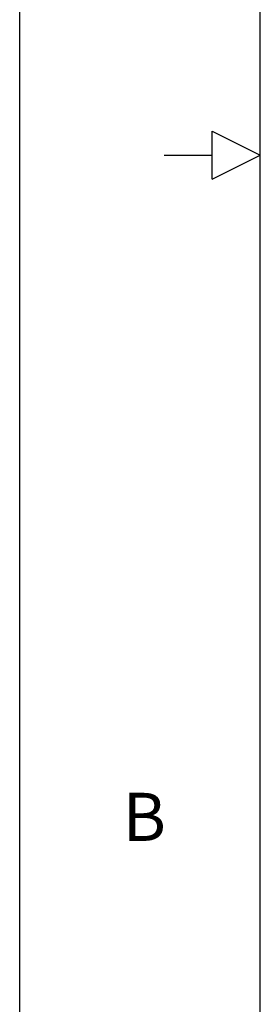
# Model space of a CAD drawing. Extents: x 0 to 34, y 0 to 22.
# Drawn here: x 0 to 1, y 7.5 to 11.6 of the extents above; entities that cross this region are included whole.
import ezdxf

# ---------------------------------------------------------------- set-up
doc = ezdxf.new("R2010")
doc.units = 0
doc.header["$LTSCALE"] = 1.87
doc.header["$MEASUREMENT"] = 0
doc.layers.get('0').update_dxf_attribs({"linetype": 'CONTINUOUS'})
doc.layers.add('BORDER', color=15, linetype='CONTINUOUS')
doc.layers.add('TITLE BLOCK', color=2, linetype='CONTINUOUS')
doc.styles.add('AE', font='MIGRATOR')
doc.styles.get("Standard").update_dxf_attribs({"font": 'txt', "width": 0.8})

# ---------------------------------------------------------------- blocks, each defined once
blk = doc.blocks.new('ASSEMBLY_D')
at = {"layer": 'BORDER', "linetype": 'Continuous'}
blk.add_line((0, 0), (0, 22), dxfattribs=at)
at = {"layer": 'BORDER'}
for p, q in [((1, 0.5), (1, 21.5)), ((0.8, 11.1), (1, 11)), ((0.8, 10.9), (0.8, 11.1)), ((0.6, 11), (0.8, 11)), ((0.8, 10.9), (1, 11))]:
    blk.add_line(p, q, dxfattribs=at)
at = {"layer": 'BORDER', "style": 'AE'}
blk.add_text('B', height=0.2, dxfattribs=at).set_placement((0.4286, 8.15))
at = {"layer": 'TITLE BLOCK', "linetype": 'Continuous'}
for tag, p in [('GEN-TITLE-NAME{5}', (28.925, 1.625)), ('GEN-TITLE-REF{5}', (30.45, 1.625)), ('GEN-TITLE-CHKM{5}', (28.925, 1.375)), ('GEN-TITLE-MACH{5}', (30.45, 1.375)), ('GEN-TITLE-PLOT{5}', (31.925, 1.375)), ('GEN-TITLE-APPM{5}', (28.925, 1.125))]:
    blk.add_attdef(tag, p, '', height=0.1011, dxfattribs=at)
at = {"layer": 'TITLE BLOCK', "linetype": 'Continuous', "width": 0.8}
for tag, p, height in [('GEN-TITLE-MAT{11.15}', (30.45, 1.125), 0.1011), ('GEN-TITLE-SHEET{2.62}', (32, 1.125), 0.1181), ('GEN-TITLE-SHEET-OF{2.62}', (32.4, 1.125), 0.1181), ('GEN-TITLE-DES1{15.54}', (27.2, 0.7), 0.1263), ('GEN-TITLE-NR{13.37}', (30.1513, 0.6023), 0.1968)]:
    blk.add_attdef(tag, p, '', height=height, dxfattribs=at)

msp = doc.modelspace()

# ---------------------------------------------------------------- block references
msp.add_blockref('ASSEMBLY_D', (0, 0))

doc.saveas('drawing.dxf')
